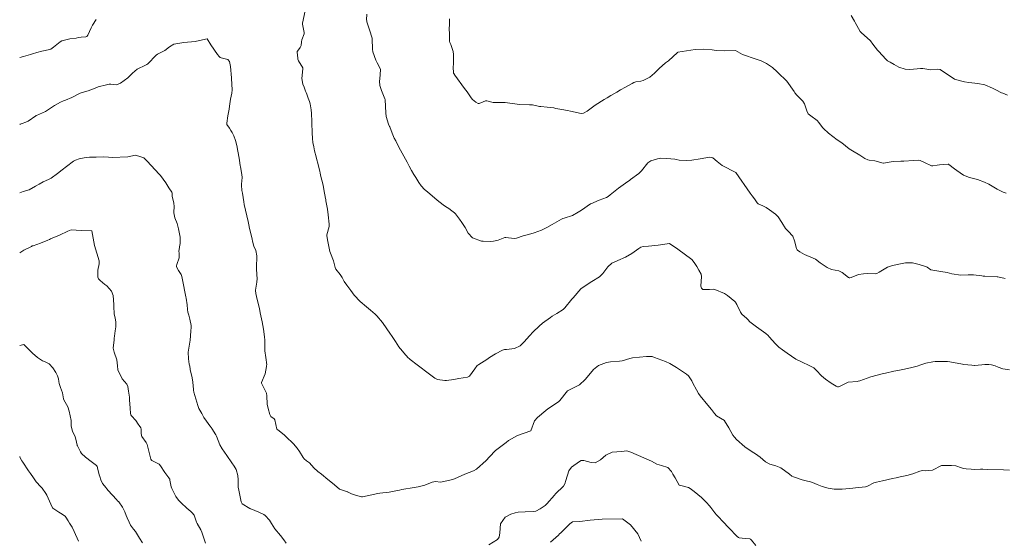
# Model space of a CAD drawing. Units: metres. Extents: x 803099 to 807613, y 8126789 to 8128801.
# Drawn here: x 803100 to 803195, y 8126982 to 8127032 of the extents above; entities that cross this region are included whole.
import ezdxf

# ---------------------------------------------------------------- set-up
doc = ezdxf.new("R2010")
doc.units = ezdxf.units.M
doc.header["$LTSCALE"] = 25
doc.layers.add('Curva Indice', color=36, linetype='Continuous')

msp = doc.modelspace()

# ---------------------------------------------------------------- linework, layer by layer
at = {"layer": 'Curva Indice', "color": 36, "linetype": 'Continuous', "lineweight": 13}
for points in [[(803127.6102, 8127033.0229, 260), (803127.3732, 8127031.8495, 260), (803127.3614, 8127031.783, 260), (803127.3641, 8127031.7584, 260), (803127.526, 8127030.9473, 260), (803127.5109, 8127030.8217, 260), (803127.2985, 8127030.2304, 260), (803127.2548, 8127030.0347, 260), (803127.222, 8127029.6778, 260), (803127.1479, 8127029.4701, 260), (803126.969, 8127029.2523, 260), (803126.8567, 8127029.1083, 260), (803126.8313, 8127029.0176, 260), (803126.9067, 8127028.4455, 260), (803126.916, 8127028.3609, 260), (803126.9589, 8127028.2035, 260), (803127.3843, 8127027.5109, 260), (803127.3967, 8127027.4265, 260), (803127.2944, 8127026.4697, 260), (803127.3838, 8127025.945, 260), (803127.5109, 8127025.6549, 260), (803127.6618, 8127025.2713, 260), (803127.7213, 8127025.117, 260), (803127.784, 8127024.9633, 260), (803127.9233, 8127024.5933, 260), (803128.0392, 8127024.2631, 260), (803128.0874, 8127024.0385, 260), (803128.1973, 8127023.4359, 260), (803128.2014, 8127023.4095, 260), (803128.217, 8127023.1362, 260), (803128.2539, 8127022.2985, 260), (803128.2569, 8127022.1918, 260), (803128.2829, 8127021.2326, 260), (803128.3226, 8127020.6879, 260), (803128.3765, 8127020.2856, 260), (803128.4503, 8127019.88, 260), (803128.5351, 8127019.4918, 260), (803128.6806, 8127018.8942, 260), (803128.7187, 8127018.7419, 260), (803128.8709, 8127018.1466, 260), (803129.0361, 8127017.489, 260), (803129.0684, 8127017.351, 260), (803129.1188, 8127017.131, 260), (803129.3479, 8127016.151, 260), (803129.4324, 8127015.7441, 260), (803129.5947, 8127014.8688, 260), (803129.6119, 8127014.7623, 260), (803129.6335, 8127014.6256, 260), (803129.7497, 8127014.0014, 260), (803129.7788, 8127013.8258, 260), (803129.8407, 8127013.2787, 260), (803129.9387, 8127012.3769, 260), (803129.926, 8127012.1477, 260), (803129.7121, 8127011.356, 260), (803129.7087, 8127011.3134, 260), (803129.713, 8127011.2821, 260), (803129.7897, 8127010.8556, 260), (803130.0127, 8127009.7247, 260), (803130.0667, 8127009.561, 260), (803130.3489, 8127008.8271, 260), (803130.5142, 8127008.1853, 260), (803130.5823, 8127008.0376, 260), (803131.0128, 8127007.5087, 260), (803131.1848, 8127007.2225, 260), (803131.4019, 8127006.8191, 260), (803131.6439, 8127006.4838, 260), (803132.0331, 8127005.9549, 260), (803132.3561, 8127005.5101, 260), (803132.9369, 8127004.9045, 260), (803133.5409, 8127004.3682, 260), (803133.7318, 8127004.2222, 260), (803133.9403, 8127004.0662, 260), (803134.3924, 8127003.6646, 260), (803134.4914, 8127003.575, 260), (803134.5653, 8127003.5001, 260), (803135.0856, 8127002.861, 260), (803135.1645, 8127002.7535, 260), (803135.8197, 8127001.8234, 260), (803136.0413, 8127001.5067, 260), (803136.3624, 8127001.0197, 260), (803136.6931, 8127000.521, 260), (803136.8207, 8127000.3467, 260), (803136.866, 8127000.2897, 260), (803137.1735, 8126999.929, 260), (803137.5927, 8126999.4549, 260), (803137.6852, 8126999.3609, 260), (803137.7686, 8126999.2917, 260), (803138.4629, 8126998.7679, 260), (803139.6327, 8126997.8615, 260), (803140.164, 8126997.4662, 260), (803140.2948, 8126997.3923, 260), (803140.4252, 8126997.3546, 260), (803141.1457, 8126997.2319, 260), (803141.2872, 8126997.2334, 260), (803142.0091, 8126997.3561, 260), (803142.4886, 8126997.4372, 260), (803143.336, 8126997.5839, 260), (803143.4507, 8126997.6283, 260), (803143.5067, 8126997.6756, 260), (803144.0361, 8126998.3689, 260), (803144.273, 8126998.6973, 260), (803144.3182, 8126998.7352, 260), (803144.4204, 8126998.8, 260), (803145.1799, 8126999.2949, 260), (803145.4591, 8126999.4678, 260), (803146.0471, 8126999.8204, 260), (803146.7049, 8127000.1785, 260), (803146.9097, 8127000.2358, 260), (803147.0979, 8127000.2478, 260), (803147.8791, 8127000.3516, 260), (803148.4168, 8127000.6102, 260), (803148.8151, 8127000.9922, 260), (803149.3319, 8127001.5691, 260), (803149.6937, 8127001.948, 260), (803150.2533, 8127002.5154, 260), (803150.5874, 8127002.7975, 260), (803151.3647, 8127003.3591, 260), (803151.5209, 8127003.4603, 260), (803151.9764, 8127003.7163, 260), (803152.5691, 8127004.1041, 260), (803152.7464, 8127004.2775, 260), (803153.4223, 8127005.105, 260), (803153.5431, 8127005.2472, 260), (803154.2787, 8127006.1173, 260), (803154.4063, 8127006.2289, 260), (803155.3658, 8127006.838, 260), (803156.0842, 8127007.2896, 260), (803156.4204, 8127007.6036, 260), (803156.8949, 8127008.2624, 260), (803157.287, 8127008.5958, 260), (803158.0909, 8127008.968, 260), (803158.374, 8127009.0818, 260), (803158.6177, 8127009.1993, 260), (803159.2325, 8127009.5527, 260), (803159.8859, 8127010.0274, 260), (803160.0947, 8127010.1664, 260), (803160.3368, 8127010.2278, 260), (803160.8417, 8127010.2379, 260), (803161.7642, 8127010.3469, 260), (803162.862, 8127010.516, 260), (803163.6837, 8127009.9566, 260), (803165.0136, 8127008.9599, 260), (803165.2641, 8127008.6628, 260), (803165.5009, 8127008.2801, 260), (803165.7199, 8127007.928, 260), (803165.9222, 8127007.5365, 260), (803165.9536, 8127007.314, 260), (803165.9114, 8127006.3885, 260), (803165.9631, 8127006.1833, 260), (803166.1035, 8127006.0637, 260), (803166.7426, 8127006.0591, 260), (803167.0958, 8127006.0929, 260), (803167.2385, 8127006.0581, 260), (803168.1906, 8127005.668, 260), (803168.4879, 8127005.4817, 260), (803169.1992, 8127004.8845, 260), (803169.2533, 8127004.8319, 260), (803169.2976, 8127004.7731, 260), (803169.3848, 8127004.6057, 260), (803169.7256, 8127003.8602, 260), (803169.8759, 8127003.6742, 260), (803170.3483, 8127003.2533, 260), (803170.4495, 8127003.1405, 260), (803170.6396, 8127002.9315, 260), (803171.2923, 8127002.433, 260), (803172.1823, 8127001.7853, 260), (803172.4107, 8127001.5934, 260), (803172.5212, 8127001.4838, 260), (803173.1084, 8127000.8045, 260), (803173.4583, 8127000.4868, 260), (803173.8168, 8127000.2152, 260), (803174.0331, 8127000.048, 260), (803174.2466, 8126999.8895, 260), (803174.6692, 8126999.5991, 260), (803175.1035, 8126999.3251, 260), (803175.5661, 8126999.0729, 260), (803176.5196, 8126998.6245, 260), (803176.8177, 8126998.4573, 260), (803177.0868, 8126998.2204, 260), (803177.5625, 8126997.6906, 260), (803177.9588, 8126997.3653, 260), (803178.5053, 8126996.975, 260), (803178.9992, 8126996.6873, 260), (803179.1273, 8126996.6443, 260), (803179.2103, 8126996.6366, 260), (803179.3206, 8126996.674, 260), (803180.1423, 8126997.0917, 260), (803181.0294, 8126997.1584, 260), (803181.1334, 8126997.1655, 260), (803181.2701, 8126997.2097, 260), (803182.3588, 8126997.5953, 260), (803183.4464, 8126997.8919, 260), (803183.5773, 8126997.9237, 260), (803183.7531, 8126997.9645, 260), (803184.5644, 8126998.1356, 260), (803185.1284, 8126998.2543, 260), (803185.6123, 8126998.3579, 260), (803186.3025, 8126998.5043, 260), (803186.8203, 8126998.6345, 260), (803187.1728, 8126998.7551, 260), (803187.6814, 8126998.9202, 260), (803188.3486, 8126999.0681, 260), (803188.5717, 8126999.0888, 260), (803189.6349, 8126999.079, 260), (803189.7505, 8126999.0805, 260), (803189.7757, 8126999.0802, 260), (803190.0024, 8126999.0404, 260), (803191.2192, 8126998.817, 260), (803191.3439, 8126998.8011, 260), (803192.1165, 8126998.7368, 260), (803192.3442, 8126998.713, 260), (803192.3787, 8126998.7113, 260), (803193.0775, 8126998.7641, 260), (803193.369, 8126998.7976, 260), (803193.7685, 8126998.8007, 260), (803194.0069, 8126998.7689, 260), (803194.3671, 8126998.6814, 260), (803194.6583, 8126998.551, 260), (803195.1063, 8126998.3781, 260), (803195.7495, 8126998.2886, 260)], [(803133.6015, 8127032.7015, 262.5), (803133.5682, 8127032.1619, 262.5), (803133.5706, 8127032.0536, 262.5), (803133.5911, 8127031.9739, 262.5), (803133.891, 8127031.0928, 262.5), (803133.9228, 8127030.9899, 262.5), (803134.0406, 8127030.5794, 262.5), (803134.0941, 8127030.3922, 262.5), (803134.1024, 8127030.3385, 262.5), (803134.1385, 8127029.3209, 262.5), (803134.1665, 8127029.079, 262.5), (803134.457, 8127028.2505, 262.5), (803134.5823, 8127027.996, 262.5), (803134.8742, 8127027.4461, 262.5), (803134.906, 8127027.3638, 262.5), (803134.9125, 8127027.3275, 262.5), (803134.8489, 8127026.4463, 262.5), (803134.8248, 8127026.2288, 262.5), (803134.8564, 8127025.7999, 262.5), (803135.0038, 8127025.3107, 262.5), (803135.3413, 8127024.5198, 262.5), (803135.3704, 8127024.4433, 262.5), (803135.3742, 8127024.4086, 262.5), (803135.4078, 8127023.1673, 262.5), (803135.4698, 8127022.7937, 262.5), (803135.6977, 8127022.0571, 262.5), (803135.7527, 8127021.8969, 262.5), (803135.7803, 8127021.8245, 262.5), (803135.7949, 8127021.7876, 262.5), (803136.031, 8127021.1818, 262.5), (803136.0934, 8127021.0358, 262.5), (803136.2424, 8127020.7201, 262.5), (803136.3777, 8127020.4441, 262.5), (803136.5576, 8127020.0852, 262.5), (803136.8482, 8127019.5332, 262.5), (803137.1624, 8127018.9577, 262.5), (803137.4745, 8127018.3817, 262.5), (803137.6839, 8127017.9989, 262.5), (803137.9221, 8127017.5764, 262.5), (803138.146, 8127017.1856, 262.5), (803138.3164, 8127016.9092, 262.5), (803138.6197, 8127016.4217, 262.5), (803138.8403, 8127016.0812, 262.5), (803139.1541, 8127015.7517, 262.5), (803139.4673, 8127015.4994, 262.5), (803140.1781, 8127014.8896, 262.5), (803140.3423, 8127014.7423, 262.5), (803140.5483, 8127014.5731, 262.5), (803141.1156, 8127014.1573, 262.5), (803141.6051, 8127013.8335, 262.5), (803141.693, 8127013.7713, 262.5), (803142.0692, 8127013.4785, 262.5), (803142.1018, 8127013.4557, 262.5), (803142.165, 8127013.3921, 262.5), (803142.5565, 8127012.8772, 262.5), (803142.7905, 8127012.5385, 262.5), (803143.0853, 8127012.0514, 262.5), (803143.4038, 8127011.5187, 262.5), (803143.8185, 8127011.0532, 262.5), (803144.6882, 8127010.739, 262.5), (803144.8263, 8127010.7288, 262.5), (803145.5775, 8127010.7115, 262.5), (803145.856, 8127010.7248, 262.5), (803146.3054, 8127010.8468, 262.5), (803146.9317, 8127011.0868, 262.5), (803147.0261, 8127011.1011, 262.5), (803147.8397, 8127010.9902, 262.5), (803148.0755, 8127011.0358, 262.5), (803148.7119, 8127011.2503, 262.5), (803149.2299, 8127011.3953, 262.5), (803149.7795, 8127011.5491, 262.5), (803150.4746, 8127011.7938, 262.5), (803150.9938, 8127012.0439, 262.5), (803151.5069, 8127012.3468, 262.5), (803152.4128, 8127012.8702, 262.5), (803152.5385, 8127012.9169, 262.5), (803152.6869, 8127012.9541, 262.5), (803153.4678, 8127013.2211, 262.5), (803154.0374, 8127013.5307, 262.5), (803154.3635, 8127013.7507, 262.5), (803155.2399, 8127014.335, 262.5), (803155.2534, 8127014.3433, 262.5), (803155.2628, 8127014.3483, 262.5), (803156.074, 8127014.7172, 262.5), (803156.7683, 8127014.969, 262.5), (803156.9308, 8127015.0517, 262.5), (803157.1352, 8127015.2043, 262.5), (803157.9362, 8127015.8746, 262.5), (803158.8408, 8127016.5225, 262.5), (803158.9946, 8127016.6228, 262.5), (803159.1089, 8127016.6957, 262.5), (803159.9095, 8127017.2698, 262.5), (803160.1458, 8127017.5311, 262.5), (803160.7869, 8127018.3108, 262.5), (803161.0608, 8127018.5063, 262.5), (803161.6939, 8127018.7139, 262.5), (803162.0284, 8127018.7582, 262.5), (803162.5986, 8127018.7378, 262.5), (803163.3964, 8127018.6583, 262.5), (803163.5102, 8127018.6365, 262.5), (803163.8146, 8127018.5767, 262.5), (803164.5584, 8127018.5434, 262.5), (803165.0451, 8127018.5818, 262.5), (803165.8328, 8127018.6941, 262.5), (803166.7521, 8127018.8599, 262.5), (803167.05, 8127018.795, 262.5), (803167.4771, 8127018.4464, 262.5), (803167.9657, 8127018.0691, 262.5), (803169.275, 8127017.39, 262.5), (803170.6845, 8127015.3933, 262.5), (803170.8697, 8127015.134, 262.5), (803171.0822, 8127014.8192, 262.5), (803171.3446, 8127014.4369, 262.5), (803171.4532, 8127014.3583, 262.5), (803171.8918, 8127014.1528, 262.5), (803172.2076, 8127013.982, 262.5), (803172.5513, 8127013.7585, 262.5), (803173.1097, 8127013.3463, 262.5), (803173.37, 8127013.0964, 262.5), (803173.738, 8127012.5424, 262.5), (803174.0845, 8127011.9562, 262.5), (803174.3501, 8127011.6908, 262.5), (803174.7868, 8127011.2074, 262.5), (803174.9504, 8127010.7602, 262.5), (803175.1598, 8127010.0352, 262.5), (803175.214, 8127009.899, 262.5), (803175.2407, 8127009.8626, 262.5), (803175.4698, 8127009.6947, 262.5), (803175.9149, 8127009.4498, 262.5), (803176.7595, 8127009.0909, 262.5), (803176.9922, 8127008.978, 262.5), (803177.4612, 8127008.6409, 262.5), (803178.1126, 8127008.1708, 262.5), (803178.5366, 8127008.0065, 262.5), (803179.2608, 8127007.8565, 262.5), (803179.5626, 8127007.715, 262.5), (803180.1793, 8127007.2289, 262.5), (803180.2587, 8127007.1844, 262.5), (803180.315, 8127007.1776, 262.5), (803180.4473, 8127007.2176, 262.5), (803181.1675, 8127007.5087, 262.5), (803181.6254, 8127007.5746, 262.5), (803182.0358, 8127007.5894, 262.5), (803182.7769, 8127007.5811, 262.5), (803182.9365, 8127007.6044, 262.5), (803183.1637, 8127007.7366, 262.5), (803183.9653, 8127008.2149, 262.5), (803184.4494, 8127008.3821, 262.5), (803185.2112, 8127008.537, 262.5), (803185.7163, 8127008.6383, 262.5), (803186.3892, 8127008.6442, 262.5), (803187.027, 8127008.4628, 262.5), (803187.742, 8127008.2381, 262.5), (803187.7887, 8127008.2136, 262.5), (803188.1485, 8127007.9553, 262.5), (803189.1126, 8127007.8126, 262.5), (803189.7319, 8127007.7012, 262.5), (803190.1713, 8127007.5801, 262.5), (803191.0647, 8127007.4458, 262.5), (803191.7699, 8127007.4637, 262.5), (803192.2825, 8127007.4655, 262.5), (803193.0712, 8127007.3714, 262.5), (803193.209, 8127007.3517, 262.5), (803193.3864, 8127007.3342, 262.5), (803194.5543, 8127007.2812, 262.5), (803194.6324, 8127007.2716, 262.5), (803195.3334, 8127007.1338, 262.5)], [(803141.5756, 8127032.2502, 265), (803141.5771, 8127031.6212, 265), (803141.5656, 8127031.3995, 265), (803141.5737, 8127030.7052, 265), (803141.5857, 8127030.1054, 265), (803141.6143, 8127029.9654, 265), (803141.7041, 8127029.7703, 265), (803141.9421, 8127029.1059, 265), (803141.9708, 8127028.8147, 265), (803141.973, 8127028.7204, 265), (803141.9812, 8127028.1449, 265), (803141.9606, 8127027.8738, 265), (803141.9441, 8127027.6057, 265), (803141.9808, 8127026.9969, 265), (803141.9962, 8127026.9579, 265), (803142.1128, 8127026.8045, 265), (803143.045, 8127025.5096, 265), (803143.2964, 8127025.1805, 265), (803143.6948, 8127024.6005, 265), (803143.8177, 8127024.4416, 265), (803144.1293, 8127024.1794, 265), (803144.344, 8127024.0641, 265), (803144.4525, 8127024.0487, 265), (803144.8514, 8127024.2252, 265), (803145.0642, 8127024.3226, 265), (803145.0918, 8127024.3253, 265), (803145.1855, 8127024.305, 265), (803145.818, 8127024.1742, 265), (803146.457, 8127024.1632, 265), (803146.9725, 8127024.1576, 265), (803148.1175, 8127023.9989, 265), (803148.3315, 8127023.9771, 265), (803149.3241, 8127023.9468, 265), (803149.6053, 8127023.9172, 265), (803150.3008, 8127023.7765, 265), (803150.3657, 8127023.7626, 265), (803150.4207, 8127023.7559, 265), (803151.0296, 8127023.7079, 265), (803151.6705, 8127023.6279, 265), (803151.8772, 8127023.5928, 265), (803152.457, 8127023.4909, 265), (803152.9927, 8127023.3841, 265), (803153.2805, 8127023.3097, 265), (803154.3132, 8127023.0901, 265), (803154.5639, 8127023.1331, 265), (803154.9034, 8127023.3255, 265), (803155.6771, 8127023.8866, 265), (803156.5506, 8127024.4429, 265), (803156.8252, 8127024.6005, 265), (803157.2016, 8127024.8244, 265), (803157.7662, 8127025.1663, 265), (803158.1293, 8127025.3814, 265), (803158.6078, 8127025.6565, 265), (803159.2625, 8127026.012, 265), (803159.4311, 8127026.1013, 265), (803159.6228, 8127026.165, 265), (803160.0831, 8127026.2373, 265), (803160.3071, 8127026.2998, 265), (803160.9587, 8127026.6276, 265), (803161.4281, 8127027.003, 265), (803161.8539, 8127027.4518, 265), (803162.4961, 8127027.988, 265), (803162.7582, 8127028.1916, 265), (803163.6364, 8127028.9884, 265), (803163.6631, 8127029.0086, 265), (803163.6899, 8127029.0175, 265), (803164.9474, 8127029.223, 265), (803165.3513, 8127029.2883, 265), (803166.1974, 8127029.3308, 265), (803166.9932, 8127029.243, 265), (803167.3688, 8127029.1972, 265), (803168.1746, 8127029.1698, 265), (803169.255, 8127029.197, 265), (803169.9441, 8127028.8203, 265), (803171.2501, 8127028.3549, 265), (803171.7375, 8127028.1938, 265), (803172.2624, 8127027.9372, 265), (803172.8318, 8127027.5393, 265), (803173.29, 8127027.1159, 265), (803173.6296, 8127026.7743, 265), (803173.929, 8127026.5092, 265), (803174.2065, 8127026.2194, 265), (803174.918, 8127025.2196, 265), (803174.9939, 8127025.104, 265), (803175.0194, 8127025.0688, 265), (803175.1584, 8127024.9121, 265), (803175.764, 8127024.2927, 265), (803175.9363, 8127024.0421, 265), (803176.1595, 8127023.3396, 265), (803176.2457, 8127023.114, 265), (803176.2984, 8127023.0458, 265), (803176.5375, 8127022.8613, 265), (803177.1682, 8127022.4122, 265), (803177.3241, 8127022.2269, 265), (803177.6564, 8127021.754, 265), (803177.9369, 8127021.4761, 265), (803178.0976, 8127021.3358, 265), (803178.258, 8127021.1834, 265), (803178.6578, 8127020.8526, 265), (803179.1011, 8127020.5603, 265), (803179.5423, 8127020.2398, 265), (803180.2527, 8127019.6779, 265), (803180.565, 8127019.4775, 265), (803181.2884, 8127019.0471, 265), (803181.4622, 8127018.9283, 265), (803181.7743, 8127018.7405, 265), (803182.0552, 8127018.6059, 265), (803182.1724, 8127018.5797, 265), (803182.7475, 8127018.5138, 265), (803183.5313, 8127018.2975, 265), (803183.5675, 8127018.2941, 265), (803184.4934, 8127018.4329, 265), (803185.2544, 8127018.4768, 265), (803185.551, 8127018.481, 265), (803186.4628, 8127018.5471, 265), (803186.9842, 8127018.5717, 265), (803187.1084, 8127018.5478, 265), (803187.607, 8127018.3295, 265), (803188.1427, 8127018.0723, 265), (803188.2154, 8127018.0394, 265), (803188.344, 8127018.015, 265), (803188.759, 8127018.0843, 265), (803188.9982, 8127018.1187, 265), (803189.8171, 8127018.2022, 265), (803189.8343, 8127018.2005, 265), (803189.8477, 8127018.1951, 265), (803189.8912, 8127018.1634, 265), (803190.4349, 8127017.7314, 265), (803190.6551, 8127017.5693, 265), (803191.3231, 8127017.125, 265), (803191.8808, 8127016.9064, 265), (803192.6709, 8127016.7031, 265), (803193.3398, 8127016.4367, 265), (803193.7562, 8127016.2371, 265), (803194.098, 8127016.0508, 265), (803194.5797, 8127015.7593, 265), (803195.1544, 8127015.4829, 265), (803195.4457, 8127015.3831, 265)], [(803180.4389, 8127032.5692, 267.5), (803180.7646, 8127032.0421, 267.5), (803180.8385, 8127031.908, 267.5), (803181.3285, 8127031.0278, 267.5), (803181.4236, 8127030.9213, 267.5), (803182.3201, 8127030.1344, 267.5), (803182.331, 8127030.1231, 267.5), (803182.5565, 8127029.8178, 267.5), (803182.9956, 8127029.2317, 267.5), (803183.0183, 8127029.2066, 267.5), (803183.5471, 8127028.66, 267.5), (803183.7331, 8127028.415, 267.5), (803183.9599, 8127028.1939, 267.5), (803184.2102, 8127028.0563, 267.5), (803184.6194, 8127027.8354, 267.5), (803185.0721, 8127027.5881, 267.5), (803185.6812, 8127027.393, 267.5), (803186.1283, 8127027.3559, 267.5), (803186.8347, 8127027.4142, 267.5), (803187.1652, 8127027.454, 267.5), (803187.3884, 8127027.435, 267.5), (803188.1392, 8127027.3358, 267.5), (803188.7732, 8127027.4019, 267.5), (803189.0435, 8127027.359, 267.5), (803189.3884, 8127027.1247, 267.5), (803190.3022, 8127026.5192, 267.5), (803190.4438, 8127026.4333, 267.5), (803190.5309, 8127026.3935, 267.5), (803191.3972, 8127026.1563, 267.5), (803191.8218, 8127026.0936, 267.5), (803192.6935, 8127026.0124, 267.5), (803193.3748, 8127025.8575, 267.5), (803194.1198, 8127025.5472, 267.5), (803194.4447, 8127025.3925, 267.5), (803195.0006, 8127025.1106, 267.5), (803195.1087, 8127025.0581, 267.5), (803195.5724, 8127024.8661, 267.5)], [(803100, 8127028.5105, 260), (803100.0197, 8127028.5186, 260), (803100.3731, 8127028.6126, 260), (803101.0494, 8127028.7963, 260), (803101.2301, 8127028.8618, 260), (803101.6651, 8127029.012, 260), (803102.1577, 8127029.1405, 260), (803102.9036, 8127029.2838, 260), (803103.0161, 8127029.3272, 260), (803103.2735, 8127029.5293, 260), (803103.902, 8127030.0457, 260), (803104.0611, 8127030.1341, 260), (803104.8415, 8127030.3375, 260), (803105.4593, 8127030.4013, 260), (803105.7053, 8127030.4535, 260), (803105.9518, 8127030.4991, 260), (803106.4027, 8127030.5164, 260), (803106.4832, 8127030.5545, 260), (803106.5768, 8127030.6861, 260), (803106.9158, 8127031.386, 260), (803107.0464, 8127031.6378, 260), (803107.414, 8127032.2018, 260)], [(803100, 8127022.0176, 257.5), (803100.0588, 8127022.0582, 257.5), (803100.2248, 8127022.1336, 257.5), (803100.6056, 8127022.2406, 257.5), (803100.8066, 8127022.3441, 257.5), (803101.5687, 8127022.884, 257.5), (803101.589, 8127022.8955, 257.5), (803101.603, 8127022.9002, 257.5), (803101.6326, 8127022.9101, 257.5), (803102.4888, 8127023.2938, 257.5), (803103.0765, 8127023.6607, 257.5), (803103.3763, 8127023.8639, 257.5), (803103.9406, 8127024.1828, 257.5), (803104.239, 8127024.3141, 257.5), (803104.44, 8127024.3883, 257.5), (803105.0452, 8127024.6497, 257.5), (803105.7298, 8127024.9974, 257.5), (803105.8588, 8127025.0582, 257.5), (803106.0405, 8127025.1214, 257.5), (803106.6365, 8127025.2802, 257.5), (803107.137, 8127025.4746, 257.5), (803107.6081, 8127025.6625, 257.5), (803108.3872, 8127025.8767, 257.5), (803108.6703, 8127025.9218, 257.5), (803108.8153, 8127025.9196, 257.5), (803109.3399, 8127025.8853, 257.5), (803109.5136, 8127025.9188, 257.5), (803109.7585, 8127026.0363, 257.5), (803110.4627, 8127026.5516, 257.5), (803110.9108, 8127027.0036, 257.5), (803111.3614, 8127027.4007, 257.5), (803112.1687, 8127027.781, 257.5), (803112.3165, 8127027.8405, 257.5), (803112.3883, 8127027.8938, 257.5), (803113.192, 8127028.7278, 257.5), (803113.3277, 8127028.8255, 257.5), (803114.0514, 8127029.1964, 257.5), (803114.5039, 8127029.5534, 257.5), (803114.9168, 8127029.8202, 257.5), (803115.8878, 8127029.9705, 257.5), (803116.9864, 8127030.0793, 257.5), (803117.3848, 8127030.1503, 257.5), (803118.128, 8127030.338, 257.5), (803118.498, 8127029.7281, 257.5), (803119.1401, 8127028.8214, 257.5), (803119.2889, 8127028.6174, 257.5), (803119.3892, 8127028.5201, 257.5), (803119.5042, 8127028.4778, 257.5), (803120.147, 8127028.3344, 257.5), (803120.3108, 8127028.1401, 257.5), (803120.3996, 8127027.6431, 257.5), (803120.4785, 8127026.5324, 257.5), (803120.4822, 8127026.5007, 257.5), (803120.485, 8127026.4827, 257.5), (803120.5548, 8127025.3851, 257.5), (803120.5142, 8127025.0776, 257.5), (803120.4027, 8127024.4916, 257.5), (803120.3075, 8127023.8172, 257.5), (803120.2559, 8127023.5058, 257.5), (803120.1322, 8127022.865, 257.5), (803120.0339, 8127022.1684, 257.5), (803120.0324, 8127022.0717, 257.5), (803120.053, 8127022.0217, 257.5), (803120.3095, 8127021.6599, 257.5), (803120.4296, 8127021.4631, 257.5), (803120.5522, 8127021.2434, 257.5), (803120.7138, 8127020.9166, 257.5), (803120.8717, 8127020.4683, 257.5), (803120.999, 8127019.993, 257.5), (803121.1098, 8127019.4592, 257.5), (803121.2393, 8127018.7698, 257.5), (803121.2784, 8127018.5538, 257.5), (803121.3328, 8127018.0551, 257.5), (803121.3501, 8127017.9277, 257.5), (803121.4629, 8127017.3747, 257.5), (803121.5151, 8127016.9162, 257.5), (803121.5157, 8127016.8075, 257.5), (803121.5036, 8127016.6642, 257.5), (803121.4674, 8127016.1443, 257.5), (803121.5032, 8127015.6401, 257.5), (803121.5448, 8127015.3915, 257.5), (803121.6826, 8127014.5533, 257.5), (803121.7306, 8127014.2917, 257.5), (803122.0951, 8127012.6229, 257.5), (803122.1589, 8127012.3268, 257.5), (803122.2402, 8127011.9565, 257.5), (803122.4584, 8127011.0838, 257.5), (803122.4875, 8127010.9396, 257.5), (803122.5163, 8127010.744, 257.5), (803122.6649, 8127010.2462, 257.5), (803122.8384, 8127009.8352, 257.5), (803122.9318, 8127009.2994, 257.5), (803122.9114, 8127008.1446, 257.5), (803122.9136, 8127008.0148, 257.5), (803122.9697, 8127007.0473, 257.5), (803122.952, 8127006.8331, 257.5), (803122.9414, 8127006.7811, 257.5), (803122.8208, 8127005.9765, 257.5), (803122.8469, 8127005.6517, 257.5), (803122.8693, 8127005.5495, 257.5), (803122.9483, 8127005.2091, 257.5), (803123.186, 8127004.2061, 257.5), (803123.2709, 8127003.8103, 257.5), (803123.4549, 8127002.9166, 257.5), (803123.5751, 8127002.2281, 257.5), (803123.6881, 8127001.4675, 257.5), (803123.7136, 8127001.1364, 257.5), (803123.7127, 8127000.1674, 257.5), (803123.7151, 8127000.1297, 257.5), (803123.8124, 8126999.4678, 257.5), (803123.895, 8126998.7766, 257.5), (803123.8939, 8126998.7118, 257.5), (803123.8863, 8126998.6075, 257.5), (803123.7563, 8126997.8912, 257.5), (803123.4043, 8126997.065, 257.5), (803123.3898, 8126997.0197, 257.5), (803123.3936, 8126996.9884, 257.5), (803123.8794, 8126996.0144, 257.5), (803123.926, 8126995.7761, 257.5), (803123.9576, 8126994.9499, 257.5), (803124.0445, 8126994.5278, 257.5), (803124.1892, 8126993.9681, 257.5), (803124.3064, 8126993.7499, 257.5), (803124.6059, 8126993.536, 257.5), (803124.6809, 8126993.4375, 257.5), (803124.8824, 8126992.5435, 257.5), (803124.8859, 8126992.5371, 257.5), (803124.9619, 8126992.4707, 257.5), (803125.5804, 8126991.9707, 257.5), (803125.7469, 8126991.8243, 257.5), (803126.4923, 8126991.1, 257.5), (803126.8549, 8126990.6881, 257.5), (803127.067, 8126990.372, 257.5), (803127.4193, 8126989.7847, 257.5), (803127.5166, 8126989.6637, 257.5), (803127.7539, 8126989.4796, 257.5), (803127.9382, 8126989.3507, 257.5), (803128.0301, 8126989.2626, 257.5), (803128.4719, 8126988.7819, 257.5), (803128.8564, 8126988.4501, 257.5), (803129.1997, 8126988.1802, 257.5), (803129.8144, 8126987.6767, 257.5), (803130.2524, 8126987.3089, 257.5), (803130.9183, 8126986.7428, 257.5), (803130.9567, 8126986.7204, 257.5), (803131.7184, 8126986.4606, 257.5), (803131.7348, 8126986.4547, 257.5), (803131.7483, 8126986.4485, 257.5), (803132.252, 8126986.2225, 257.5), (803133.0639, 8126985.9714, 257.5), (803133.1778, 8126985.9714, 257.5), (803134.6569, 8126986.302, 257.5), (803134.8319, 8126986.3319, 257.5), (803135.7389, 8126986.4317, 257.5), (803136.5542, 8126986.5913, 257.5), (803136.7384, 8126986.6344, 257.5), (803136.9696, 8126986.6787, 257.5), (803138.1706, 8126986.8861, 257.5), (803138.5576, 8126986.9591, 257.5), (803139.195, 8126987.1266, 257.5), (803139.9036, 8126987.3885, 257.5), (803140.0596, 8126987.4438, 257.5), (803140.1812, 8126987.4645, 257.5), (803140.7443, 8126987.4151, 257.5), (803140.8804, 8126987.4209, 257.5), (803141.9149, 8126987.6598, 257.5), (803142.3579, 8126987.8497, 257.5), (803143.0594, 8126988.1901, 257.5), (803143.9096, 8126988.5127, 257.5), (803144.2051, 8126988.6644, 257.5), (803145.1359, 8126989.5005, 257.5), (803145.1466, 8126989.5109, 257.5), (803145.4584, 8126989.8423, 257.5), (803146.0347, 8126990.4564, 257.5), (803146.0491, 8126990.4697, 257.5), (803147.054, 8126991.2551, 257.5), (803147.2983, 8126991.4348, 257.5), (803148.1716, 8126991.9314, 257.5), (803149.439, 8126992.3638, 257.5), (803149.4658, 8126992.3881, 257.5), (803149.8027, 8126993.3549, 257.5), (803150.0978, 8126993.6618, 257.5), (803150.8892, 8126994.3276, 257.5), (803151.091, 8126994.4965, 257.5), (803151.823, 8126994.972, 257.5), (803152.1706, 8126995.2147, 257.5), (803152.2594, 8126995.309, 257.5), (803153.0158, 8126996.2451, 257.5), (803153.0652, 8126996.2855, 257.5), (803154.1646, 8126996.8361, 257.5), (803154.7109, 8126997.3289, 257.5), (803155.0708, 8126997.7658, 257.5), (803155.5048, 8126998.3017, 257.5), (803155.9869, 8126998.6946, 257.5), (803156.7733, 8126998.9835, 257.5), (803157.1722, 8126999.0498, 257.5), (803158.0242, 8126999.1093, 257.5), (803158.2844, 8126999.1521, 257.5), (803159.0375, 8126999.3869, 257.5), (803159.2742, 8126999.4378, 257.5), (803160.648, 8126999.5572, 257.5), (803160.9686, 8126999.5756, 257.5), (803161.127, 8126999.585, 257.5), (803161.1842, 8126999.5574, 257.5), (803161.4048, 8126999.4709, 257.5), (803162.4755, 8126999.0777, 257.5), (803162.8853, 8126998.9035, 257.5), (803163.5458, 8126998.5123, 257.5), (803164.0205, 8126998.1851, 257.5), (803164.517, 8126997.8618, 257.5), (803164.7028, 8126997.6991, 257.5), (803165.0246, 8126997.2075, 257.5), (803165.1368, 8126996.9927, 257.5), (803165.481, 8126996.3523, 257.5), (803165.6775, 8126995.9832, 257.5), (803165.8335, 8126995.7498, 257.5), (803166.5782, 8126994.8697, 257.5), (803166.9335, 8126994.428, 257.5), (803167.2116, 8126994.0423, 257.5), (803167.4219, 8126993.8296, 257.5), (803168.1874, 8126993.3615, 257.5), (803168.1952, 8126993.3565, 257.5), (803168.1977, 8126993.3541, 257.5), (803168.2024, 8126993.3487, 257.5), (803168.6186, 8126992.6497, 257.5), (803169.011, 8126991.9687, 257.5), (803169.1569, 8126991.7538, 257.5), (803169.3507, 8126991.5422, 257.5), (803170.1546, 8126990.8318, 257.5), (803170.8518, 8126990.3493, 257.5), (803171.0337, 8126990.2429, 257.5), (803171.1782, 8126990.1523, 257.5), (803171.6401, 8126989.8098, 257.5), (803172.1723, 8126989.384, 257.5), (803172.5715, 8126989.157, 257.5), (803173.168, 8126988.9797, 257.5), (803173.6408, 8126988.78, 257.5), (803174.4649, 8126988.1768, 257.5), (803174.7099, 8126987.9914, 257.5), (803174.8605, 8126987.9093, 257.5), (803175.6934, 8126987.6202, 257.5), (803176.0942, 8126987.5346, 257.5), (803176.5126, 8126987.4493, 257.5), (803176.7063, 8126987.3725, 257.5), (803177.1669, 8126987.1644, 257.5), (803177.6531, 8126986.9888, 257.5), (803178.2049, 8126986.8235, 257.5), (803178.802, 8126986.7315, 257.5), (803179.5676, 8126986.7371, 257.5), (803180.6184, 8126986.8199, 257.5), (803180.8636, 8126986.84, 257.5), (803181.5081, 8126986.9058, 257.5), (803181.8326, 8126986.9594, 257.5), (803182.0321, 8126987.0293, 257.5), (803182.6511, 8126987.3247, 257.5), (803182.8874, 8126987.402, 257.5), (803183.4688, 8126987.5344, 257.5), (803184.4458, 8126987.7535, 257.5), (803184.7852, 8126987.8306, 257.5), (803185.1808, 8126987.9216, 257.5), (803185.8443, 8126988.0644, 257.5), (803186.4108, 8126988.2144, 257.5), (803187.0952, 8126988.4655, 257.5), (803187.3403, 8126988.5253, 257.5), (803187.6149, 8126988.5096, 257.5), (803188.3018, 8126988.5518, 257.5), (803189.1894, 8126989.0055, 257.5), (803189.2369, 8126989.0235, 257.5), (803189.2928, 8126989.0259, 257.5), (803190.1587, 8126989.028, 257.5), (803190.5853, 8126988.9799, 257.5), (803191.1159, 8126988.7841, 257.5), (803191.3232, 8126988.7234, 257.5), (803191.5728, 8126988.6933, 257.5), (803192.0446, 8126988.6503, 257.5), (803192.3548, 8126988.6456, 257.5), (803192.9602, 8126988.6496, 257.5), (803193.1895, 8126988.6479, 257.5), (803193.6649, 8126988.6397, 257.5), (803195.1819, 8126988.5947, 257.5), (803195.7661, 8126988.5701, 257.5)], [(803100, 8127015.4226, 255), (803100.3511, 8127015.5418, 255), (803100.9098, 8127015.7155, 255), (803101.5418, 8127016.0706, 255), (803101.8767, 8127016.264, 255), (803102.2815, 8127016.4645, 255), (803102.7921, 8127016.7118, 255), (803103.036, 8127016.8479, 255), (803103.662, 8127017.2957, 255), (803104.1224, 8127017.6513, 255), (803104.5332, 8127017.9507, 255), (803105.2076, 8127018.4636, 255), (803105.404, 8127018.5856, 255), (803105.7591, 8127018.7123, 255), (803106.2236, 8127018.816, 255), (803106.7473, 8127018.8696, 255), (803107.2319, 8127018.8772, 255), (803107.3869, 8127018.8798, 255), (803108.1518, 8127018.8948, 255), (803108.5836, 8127018.863, 255), (803108.9378, 8127018.8261, 255), (803110.4579, 8127018.9084, 255), (803111.2091, 8127019.0461, 255), (803111.7045, 8127018.9103, 255), (803112.012, 8127018.809, 255), (803112.3206, 8127018.4733, 255), (803113.5021, 8127017.2188, 255), (803113.6171, 8127017.0907, 255), (803114.1493, 8127016.3722, 255), (803114.4269, 8127015.9093, 255), (803114.7081, 8127015.485, 255), (803114.751, 8127015.3757, 255), (803114.763, 8127015.074, 255), (803114.7777, 8127014.9722, 255), (803114.8986, 8127014.4219, 255), (803114.9159, 8127014.344, 255), (803114.9292, 8127014.1508, 255), (803114.9127, 8127013.4728, 255), (803114.9973, 8127013.0051, 255), (803115.2212, 8127012.4492, 255), (803115.3796, 8127011.9162, 255), (803115.4414, 8127011.6122, 255), (803115.5233, 8127011.1259, 255), (803115.525, 8127011.023, 255), (803115.5234, 8127010.9575, 255), (803115.5184, 8127010.471, 255), (803115.5072, 8127010.3653, 255), (803115.4212, 8127009.919, 255), (803115.4039, 8127009.7531, 255), (803115.4224, 8127009.5797, 255), (803115.4265, 8127009.1249, 255), (803115.2048, 8127008.4814, 255), (803115.1612, 8127008.3453, 255), (803115.171, 8127008.2586, 255), (803115.3752, 8127007.9009, 255), (803115.6188, 8127007.4987, 255), (803115.6809, 8127007.3154, 255), (803115.9108, 8127006.1974, 255), (803115.9134, 8127006.1826, 255), (803115.9221, 8127006.1384, 255), (803116.0748, 8127005.3527, 255), (803116.1039, 8127005.2028, 255), (803116.2152, 8127004.5603, 255), (803116.2487, 8127004.115, 255), (803116.2682, 8127003.8683, 255), (803116.3562, 8127003.557, 255), (803116.4741, 8127003.1734, 255), (803116.5763, 8127002.5593, 255), (803116.5842, 8127002.3986, 255), (803116.5714, 8127002.0348, 255), (803116.5001, 8127001.1465, 255), (803116.4031, 8127000.5595, 255), (803116.3118, 8126999.9795, 255), (803116.3206, 8126999.3292, 255), (803116.4121, 8126998.8222, 255), (803116.4507, 8126998.624, 255), (803116.4863, 8126998.3534, 255), (803116.499, 8126998.2698, 255), (803116.6141, 8126997.7857, 255), (803116.6801, 8126997.5196, 255), (803116.749, 8126997.0952, 255), (803116.8005, 8126996.3685, 255), (803116.8033, 8126996.3318, 255), (803116.8067, 8126996.3108, 255), (803116.8537, 8126996.1299, 255), (803117.2202, 8126994.825, 255), (803117.332, 8126994.5454, 255), (803117.6081, 8126994.037, 255), (803117.824, 8126993.6798, 255), (803118.0803, 8126993.2969, 255), (803118.3968, 8126992.8615, 255), (803118.5441, 8126992.6693, 255), (803118.6028, 8126992.5848, 255), (803118.976, 8126991.975, 255), (803119.0311, 8126991.8585, 255), (803119.367, 8126991.0109, 255), (803119.5755, 8126990.6425, 255), (803120.0296, 8126989.9837, 255), (803120.5331, 8126989.2699, 255), (803120.7635, 8126988.9583, 255), (803120.9278, 8126988.636, 255), (803121.0941, 8126988.0397, 255), (803121.1464, 8126987.6444, 255), (803121.1391, 8126987.0289, 255), (803121.1487, 8126986.8764, 255), (803121.1669, 8126986.7927, 255), (803121.4411, 8126985.5027, 255), (803121.5375, 8126985.2978, 255), (803122.2796, 8126984.8484, 255), (803122.3274, 8126984.8288, 255), (803122.3609, 8126984.8158, 255), (803123.1256, 8126984.5004, 255), (803123.1337, 8126984.4967, 255), (803123.6155, 8126984.2777, 255), (803123.7542, 8126984.1843, 255), (803124.1797, 8126983.7286, 255), (803124.3654, 8126983.4094, 255), (803124.6739, 8126982.8913, 255), (803125.2246, 8126982.2382, 255), (803125.5595, 8126981.8104, 255), (803125.7658, 8126981.504, 255)], [(803100, 8127009.6075, 252.5), (803100.394, 8127009.8693, 252.5), (803101.1274, 8127010.2303, 252.5), (803101.2105, 8127010.2689, 252.5), (803101.2885, 8127010.2985, 252.5), (803102.027, 8127010.5571, 252.5), (803102.7334, 8127010.8415, 252.5), (803102.8793, 8127010.9024, 252.5), (803102.9927, 8127010.9502, 252.5), (803103.8451, 8127011.3316, 252.5), (803104.651, 8127011.7063, 252.5), (803104.8179, 8127011.7825, 252.5), (803104.9924, 8127011.8216, 252.5), (803105.9554, 8127011.7581, 252.5), (803106.969, 8127011.74, 252.5), (803107.2512, 8127010.3269, 252.5), (803107.6791, 8127008.8376, 252.5), (803107.6922, 8127008.7674, 252.5), (803107.6771, 8127008.537, 252.5), (803107.5527, 8127007.9395, 252.5), (803107.5445, 8127007.6379, 252.5), (803107.5473, 8127007.2553, 252.5), (803107.6217, 8127007.0775, 252.5), (803107.7964, 8127006.9202, 252.5), (803108.2349, 8127006.5531, 252.5), (803108.3363, 8127006.4751, 252.5), (803108.4158, 8127006.4183, 252.5), (803108.8967, 8127005.9006, 252.5), (803109.0307, 8127005.472, 252.5), (803109.103, 8127004.5915, 252.5), (803109.1073, 8127004.4764, 252.5), (803109.1129, 8127004.24, 252.5), (803109.1329, 8127003.8736, 252.5), (803109.1477, 8127003.7113, 252.5), (803109.23, 8127003.2652, 252.5), (803109.2961, 8127002.9415, 252.5), (803109.3087, 8127002.7126, 252.5), (803109.2922, 8127002.4365, 252.5), (803109.2485, 8127002.0663, 252.5), (803109.1762, 8127001.5403, 252.5), (803109.1543, 8127001.3448, 252.5), (803109.1272, 8127001.1973, 252.5), (803109.0371, 8127000.3784, 252.5), (803109.1425, 8126999.9741, 252.5), (803109.4061, 8126999.2542, 252.5), (803109.4629, 8126998.6779, 252.5), (803109.5056, 8126998.2927, 252.5), (803109.6339, 8126997.9797, 252.5), (803109.7719, 8126997.6971, 252.5), (803109.9277, 8126997.4164, 252.5), (803110.1558, 8126997.1339, 252.5), (803110.3562, 8126996.8946, 252.5), (803110.4591, 8126996.6644, 252.5), (803110.537, 8126996.1992, 252.5), (803110.6141, 8126995.6187, 252.5), (803110.6393, 8126995.3902, 252.5), (803110.6903, 8126994.556, 252.5), (803110.7154, 8126994.0638, 252.5), (803110.743, 8126993.9369, 252.5), (803110.8211, 8126993.8221, 252.5), (803111.2333, 8126993.3672, 252.5), (803111.4706, 8126993.0205, 252.5), (803111.5666, 8126992.8754, 252.5), (803111.7214, 8126992.658, 252.5), (803111.7579, 8126992.5359, 252.5), (803111.7568, 8126992.1758, 252.5), (803111.7836, 8126991.8846, 252.5), (803111.8197, 8126991.8095, 252.5), (803112.2506, 8126991.2385, 252.5), (803112.3356, 8126991.0523, 252.5), (803112.7003, 8126989.6184, 252.5), (803112.7363, 8126989.5322, 252.5), (803112.7747, 8126989.4937, 252.5), (803113.4781, 8126989.1568, 252.5), (803113.6304, 8126988.9949, 252.5), (803114.0265, 8126988.3267, 252.5), (803114.4207, 8126987.8255, 252.5), (803114.5004, 8126987.7311, 252.5), (803114.5121, 8126987.7078, 252.5), (803114.537, 8126987.5973, 252.5), (803114.67, 8126986.9523, 252.5), (803114.7223, 8126986.7894, 252.5), (803115.112, 8126986.003, 252.5), (803115.3545, 8126985.6559, 252.5), (803115.7915, 8126985.2427, 252.5), (803116.0144, 8126985.0507, 252.5), (803116.1809, 8126984.8899, 252.5), (803116.547, 8126984.5532, 252.5), (803116.686, 8126984.4428, 252.5), (803116.8733, 8126984.2088, 252.5), (803117.1183, 8126983.5151, 252.5), (803117.1724, 8126983.3957, 252.5), (803117.5283, 8126982.7803, 252.5), (803117.6099, 8126982.5766, 252.5), (803117.9624, 8126981.4945, 252.5)], [(803111.8847, 8126981.5147, 250), (803111.5984, 8126981.9711, 250), (803111.2113, 8126982.6133, 250), (803111.0036, 8126982.8612, 250), (803110.7182, 8126983.2407, 250), (803110.5861, 8126983.5355, 250), (803110.4029, 8126983.9601, 250), (803110.3048, 8126984.1752, 250), (803110.1645, 8126984.531, 250), (803109.9602, 8126984.9694, 250), (803109.5794, 8126985.4907, 250), (803109.4649, 8126985.609, 250), (803109.359, 8126985.7138, 250), (803108.5644, 8126986.5859, 250), (803108.1935, 8126987.0332, 250), (803108.0061, 8126987.2815, 250), (803107.8515, 8126987.6395, 250), (803107.7513, 8126987.9524, 250), (803107.6984, 8126988.1084, 250), (803107.5313, 8126988.8001, 250), (803107.5251, 8126988.8384, 250), (803107.5037, 8126988.9351, 250), (803107.4348, 8126989.0316, 250), (803106.9248, 8126989.391, 250), (803106.3564, 8126989.8289, 250), (803105.9931, 8126990.1859, 250), (803105.8867, 8126990.3332, 250), (803105.5894, 8126990.9348, 250), (803105.5751, 8126990.9654, 250), (803105.5648, 8126990.9941, 250), (803105.5058, 8126991.2812, 250), (803105.3977, 8126991.6869, 250), (803105.3525, 8126991.7769, 250), (803105.0935, 8126992.3308, 250), (803104.9726, 8126992.8399, 250), (803104.9705, 8126993.1886, 250), (803104.9695, 8126993.3667, 250), (803104.7817, 8126994.2851, 250), (803104.6561, 8126994.6903, 250), (803104.2765, 8126995.3733, 250), (803104.2496, 8126995.4577, 250), (803104.1566, 8126996.0561, 250), (803104.0607, 8126996.3081, 250), (803103.941, 8126996.5679, 250), (803103.8341, 8126996.9584, 250), (803103.8005, 8126997.1392, 250), (803103.762, 8126997.4077, 250), (803103.6694, 8126997.7135, 250), (803103.4896, 8126998.0193, 250), (803103.2049, 8126998.4601, 250), (803102.8407, 8126998.848, 250), (803102.4052, 8126999.0731, 250), (803102.2086, 8126999.1537, 250), (803102.0016, 8126999.2667, 250), (803101.713, 8126999.4743, 250), (803101.2321, 8126999.9065, 250), (803101.0856, 8127000.0504, 250), (803100.389, 8127000.736, 250), (803100, 8127000.649, 250)], [(803145.3823, 8126981.3289, 255), (803146.2398, 8126981.8403, 255), (803146.385, 8126982.0772, 255), (803146.4441, 8126982.5098, 255), (803146.5122, 8126983.368, 255), (803146.9791, 8126984.0059, 255), (803147.5114, 8126984.3119, 255), (803147.9217, 8126984.4357, 255), (803148.2242, 8126984.4839, 255), (803148.9198, 8126984.5466, 255), (803149.6732, 8126984.5699, 255), (803149.9266, 8126984.6084, 255), (803150.3581, 8126984.812, 255), (803150.852, 8126985.1558, 255), (803150.9878, 8126985.2925, 255), (803151.7292, 8126986.1578, 255), (803151.8496, 8126986.2767, 255), (803152.6093, 8126987.0068, 255), (803152.7357, 8126987.2479, 255), (803152.8298, 8126987.5622, 255), (803153.1407, 8126988.5071, 255), (803153.3908, 8126988.8614, 255), (803154.1521, 8126989.3998, 255), (803154.3214, 8126989.492, 255), (803154.5752, 8126989.5084, 255), (803155.275, 8126989.3163, 255), (803155.6647, 8126989.285, 255), (803156.1799, 8126989.5583, 255), (803156.7168, 8126990.0153, 255), (803157.3241, 8126990.3178, 255), (803158.2331, 8126990.3797, 255), (803158.754, 8126990.423, 255), (803159.131, 8126990.3069, 255), (803161.1122, 8126989.4442, 255), (803161.6555, 8126989.162, 255), (803162.0845, 8126989.0199, 255), (803162.7019, 8126988.8074, 255), (803163.0757, 8126988.421, 255), (803163.1988, 8126988.1916, 255), (803163.4035, 8126987.8111, 255), (803163.8181, 8126987.1086, 255), (803163.8287, 8126987.1003, 255), (803164.6914, 8126986.88, 255), (803164.8704, 8126986.7833, 255), (803165.2662, 8126986.4852, 255), (803165.954, 8126985.9305, 255), (803166.5232, 8126985.3705, 255), (803166.674, 8126985.1905, 255), (803166.7331, 8126985.1194, 255), (803166.8576, 8126984.9648, 255), (803167.2637, 8126984.4241, 255), (803167.4166, 8126984.255, 255), (803168.2093, 8126983.4105, 255), (803168.4224, 8126983.1858, 255), (803168.6064, 8126982.997, 255), (803169.4272, 8126982.1419, 255), (803169.5477, 8126982.0428, 255), (803169.6244, 8126982.0146, 255), (803170.1868, 8126981.9602, 255), (803170.6503, 8126981.9098, 255), (803170.7097, 8126981.8897, 255), (803170.7492, 8126981.8617, 255), (803170.8009, 8126981.8043, 255), (803171.2254, 8126981.2867, 255)], [(803105.6951, 8126981.6889, 247.5), (803105.2623, 8126982.6399, 247.5), (803105.071, 8126983.0399, 247.5), (803104.8184, 8126983.4481, 247.5), (803104.6844, 8126983.6618, 247.5), (803104.4708, 8126984.0266, 247.5), (803104.3877, 8126984.1102, 247.5), (803103.9526, 8126984.4003, 247.5), (803103.7835, 8126984.5146, 247.5), (803103.1931, 8126984.8793, 247.5), (803103.1618, 8126984.9084, 247.5), (803103.1302, 8126984.969, 247.5), (803102.6146, 8126986.1515, 247.5), (803102.5341, 8126986.2926, 247.5), (803102.1584, 8126986.8332, 247.5), (803102.1197, 8126986.8802, 247.5), (803102.0469, 8126986.9513, 247.5), (803101.6021, 8126987.4458, 247.5), (803101.3336, 8126987.826, 247.5), (803101.038, 8126988.2385, 247.5), (803100.8594, 8126988.491, 247.5), (803100.3093, 8126989.325, 247.5), (803100.2211, 8126989.4689, 247.5), (803100.0295, 8126989.8227, 247.5), (803100, 8126989.8763, 247.5)], [(803151.3503, 8126981.5872, 252.5), (803152.1176, 8126982.2872, 252.5), (803152.2316, 8126982.4024, 252.5), (803152.3409, 8126982.4968, 252.5), (803152.4463, 8126982.5895, 252.5), (803153.2258, 8126983.3855, 252.5), (803153.4977, 8126983.5706, 252.5), (803154.181, 8126983.587, 252.5), (803155.1852, 8126983.721, 252.5), (803156.3426, 8126983.83, 252.5), (803158.333, 8126983.842, 252.5), (803159.0887, 8126983.2687, 252.5), (803159.8063, 8126982.3996, 252.5), (803160.1394, 8126981.6997, 252.5)]]:
    msp.add_polyline3d(points, dxfattribs=at)

doc.saveas('drawing.dxf')
